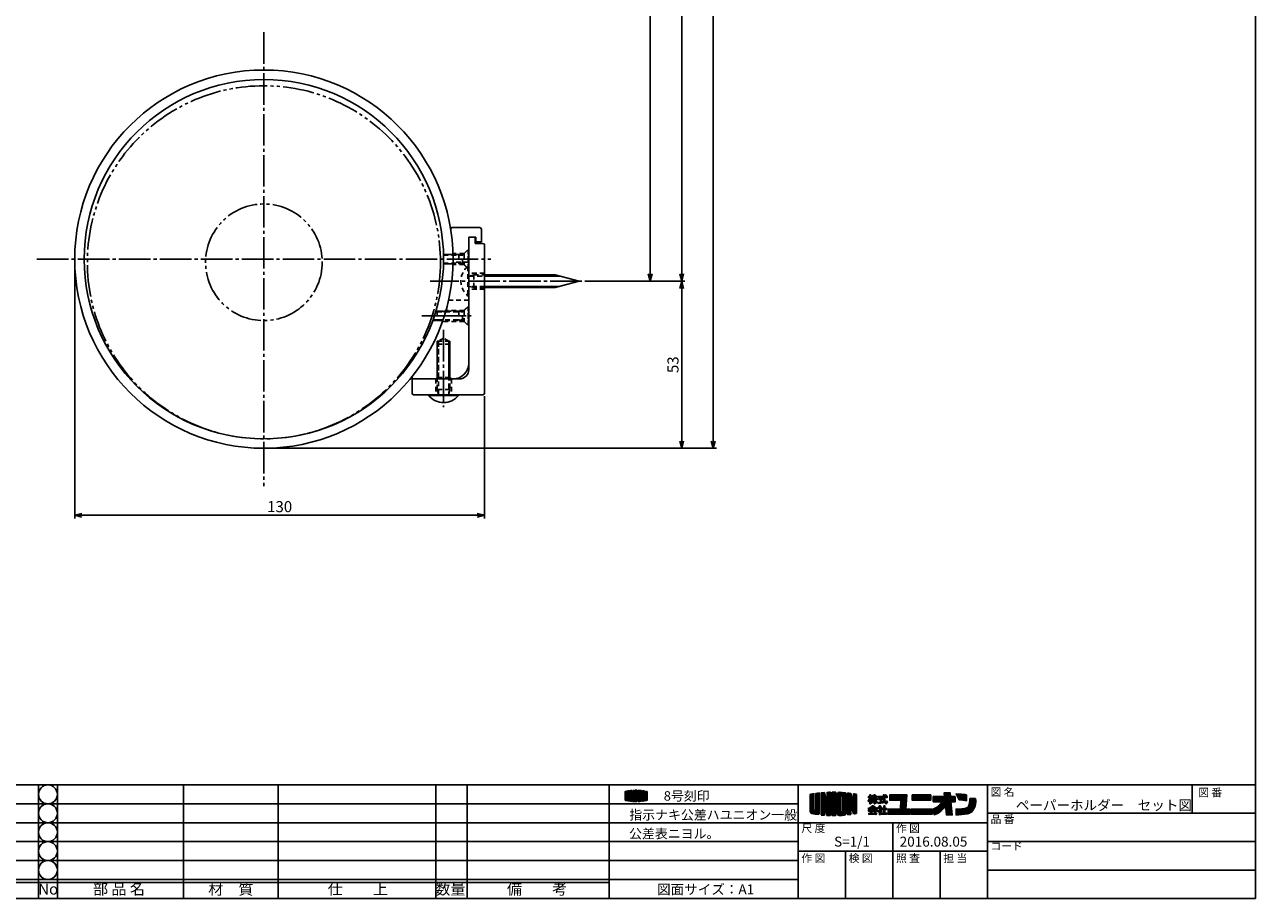
# Model space of a CAD drawing. Extents: x 0 to 807, y 0 to 560.
# Drawn here: x 417 to 807, y 0 to 277 of the extents above; entities that cross this region are included whole.
import ezdxf
from ezdxf.enums import TextEntityAlignment as Align

# ---------------------------------------------------------------- set-up
doc = ezdxf.new("R2010")
doc.units = 0
for name, pattern in [('CENS', [13, 10, -1, 1, -1]), ('DIMENSION', [2e-15, 1e-15, 1e-15]), ('HIDS', [2.5, 1.5, -1]), ('PHAS', [15, 10, -1, 1, -1, 1, -1])]:
    doc.linetypes.add(name, pattern=pattern)
doc.layers.get('0').update_dxf_attribs({"linetype": 'CONTINUOUS'})
doc.layers.get('Defpoints').update_dxf_attribs({"linetype": 'CONTINUOUS'})
for name, color, linetype in [('ASKPAPERFRAME', 7, 'CONTINUOUS'), ('ASKPAPERSIZE', 7, 'CONTINUOUS'), ('製品', 7, 'CONTINUOUS')]:
    doc.layers.add(name, color=color, linetype=linetype)
doc.styles.add('STD', font='TXT', dxfattribs={"bigfont": 'BIGFONT'})
doc.dimstyles.new('ﾕﾆｵﾝ2002', dxfattribs={"dimtxt": 3.5, "dimasz": 2.3, "dimexe": 1, "dimexo": 1, "dimgap": 1, "dimtad": 0, "dimdsep": 46, "dimtxsty": 'STD', "dimblk": 'OPEN30', "dimcen": 0, "dimclrd": 3, "dimclre": 3, "dimclrt": 4, "dimazin": 2, "dimtfac": 1, "dimtmove": 2, "dimatfit": 3, "dimldrblk": 'OPEN30', "dimfxl": 1, "dimtolj": 1, "dimtzin": 0, "dimarcsym": 0})
pattern_1 = [(45, (0, 0), (-0.141421356, 0.141421356), [])]

# ---------------------------------------------------------------- blocks, each defined once
blk = doc.blocks.new('*X0')
at = {"color": 0}
for p, q in [((388.21, 28.43), (388.56, 28.79)), ((388.21, 28.01), (388.69, 28.49)), ((388.21, 27.58), (388.69, 28.06)), ((388.21, 27.16), (388.69, 27.64)), ((388.98, 28.78), (389.09, 28.89)), ((388.98, 28.35), (389.46, 28.83)), ((388.98, 27.93), (389.46, 28.41)), ((388.98, 27.5), (389.46, 27.98)), ((388.98, 27.08), (389.46, 27.56)), ((389.74, 28.69), (390.09, 29.04)), ((389.74, 28.27), (390.36, 28.89)), ((389.74, 27.85), (390.43, 28.54)), ((389.74, 27.42), (390.51, 28.19)), ((389.74, 27), (390.59, 27.84)), ((390.27, 27.1), (390.66, 27.49)), ((390.35, 26.75), (391.18, 27.59)), ((390.7, 28.8), (391.01, 29.11)), ((390.7, 28.38), (391.18, 28.86)), ((390.7, 27.96), (391.18, 28.44)), ((390.7, 27.53), (391.18, 28.01)), ((391.47, 28.72), (391.87, 29.13)), ((391.47, 28.3), (391.95, 28.78)), ((391.47, 27.87), (391.95, 28.35)), ((391.47, 27.45), (391.95, 27.93)), ((391.47, 27.03), (391.95, 27.51)), ((392.24, 28.64), (392.69, 29.09)), ((392.24, 28.22), (393.08, 29.06)), ((392.24, 27.79), (392.72, 28.27)), ((392.24, 27.37), (392.72, 27.85)), ((392.24, 26.94), (392.72, 27.42)), ((393, 28.56), (393.43, 28.98)), ((393, 28.14), (393.48, 28.62)), ((393, 27.71), (393.48, 28.19)), ((393, 27.29), (393.48, 27.77)), ((393, 26.86), (393.48, 27.34)), ((393.77, 28.9), (393.84, 28.97)), ((393.77, 28.48), (394.2, 28.91)), ((393.77, 28.05), (394.4, 28.68)), ((393.77, 27.63), (394.49, 28.35)), ((393.77, 27.21), (394.57, 28.01)), ((394.28, 27.29), (394.66, 27.67)), ((394.36, 26.95), (395.21, 27.8)), ((394.45, 26.61), (395.21, 27.37)), ((394.73, 28.59), (394.91, 28.77)), ((394.73, 28.17), (395.21, 28.64)), ((394.73, 27.74), (395.21, 28.22)), ((388.21, 26.74), (388.69, 27.22)), ((388.21, 26.31), (388.69, 26.79)), ((388.29, 25.97), (388.69, 26.37)), ((388.62, 25.88), (389.46, 26.71)), ((388.98, 26.65), (389.46, 27.13)), ((388.98, 25.81), (389.46, 26.29)), ((389.74, 26.57), (390.22, 27.05)), ((389.74, 26.15), (390.22, 26.63)), ((389.74, 25.72), (390.22, 26.21)), ((390.08, 25.64), (390.22, 25.78)), ((390.42, 26.4), (391.18, 27.16)), ((390.5, 26.06), (391.18, 26.74)), ((390.58, 25.71), (391.18, 26.31)), ((390.86, 25.57), (391.18, 25.89)), ((391.47, 26.6), (391.95, 27.08)), ((391.47, 26.18), (391.95, 26.66)), ((391.47, 25.75), (391.95, 26.23)), ((391.69, 25.55), (391.95, 25.81)), ((392.24, 26.52), (392.72, 27)), ((392.24, 26.1), (392.72, 26.58)), ((392.26, 25.7), (392.72, 26.15)), ((392.56, 25.57), (393.48, 26.49)), ((393, 26.44), (393.48, 26.92)), ((393.02, 25.61), (393.48, 26.07)), ((393.77, 26.78), (394.25, 27.26)), ((393.77, 26.36), (394.25, 26.84)), ((393.77, 25.93), (394.25, 26.41)), ((393.99, 25.73), (394.25, 25.99)), ((394.53, 26.27), (395.21, 26.95)), ((394.61, 25.93), (395.21, 26.52)), ((395.05, 25.94), (395.21, 26.1))]:
    blk.add_line(p, q, dxfattribs=at)
blk = doc.blocks.new('ｺｸｲﾝ01')
at = {"layer": 'ASKPAPERFRAME', "color": 1}
for points in [[(182.62, 26.57, -0.475075), (182.51, 26.48, -0.002445), (182.37, 26.5, -0.353111), (182.34, 26.55), (182.34, 28.97, 0.008456), (181.86, 28.86), (181.86, 26.29, 0.347789), (182, 26.1, 0.014351), (182.82, 25.93, 0.466322), (183.1, 26.17), (183.1, 29.12, 0.008365), (182.62, 29.03)], [(184.35, 29.26, -0.008253), (184.83, 29.28), (184.83, 25.72, -0.009906), (184.25, 25.75), (183.87, 27.45), (183.87, 25.78, -0.008325), (183.39, 25.84), (183.39, 29.16, -0.009981), (183.97, 29.22), (184.35, 27.48)], [(185.6, 25.71, -0.008242), (185.12, 25.71), (185.12, 29.29, -0.008242), (185.6, 29.29)], [(187.13, 25.99, -0.382047), (186.96, 25.8, -0.014203), (186.14, 25.73, -0.430193), (185.88, 25.97), (185.88, 29.03, -0.430193), (186.14, 29.27, -0.014203), (186.96, 29.2, -0.382047), (187.13, 29.01)], [(186.65, 26.29, -0.388197), (186.61, 26.24, -0.002506), (186.47, 26.23, -0.437729), (186.36, 26.33), (186.36, 28.67, -0.437729), (186.47, 28.77, -0.002506), (186.61, 28.76, -0.388197), (186.65, 28.71)], [(188.38, 28.97, -0.008458), (188.86, 28.86), (188.86, 26.14, -0.010142), (188.28, 26.01), (187.9, 27.57), (187.9, 25.93, -0.008348), (187.42, 25.86), (187.42, 29.14, -0.010023), (187.99, 29.05), (188.38, 27.58)]]:
    blk.add_lwpolyline(points, format="xyb", close=True, dxfattribs=at)
blk.add_blockref('*X0', (-206.35, 0.16), dxfattribs=at)
blk = doc.blocks.new('ロゴ\u3000カタカナ')
at = {"linetype": 'Continuous'}
h = blk.add_hatch(dxfattribs=at)
h.set_pattern_fill('_USER', color=1, scale=0.2, angle=45, style=0, pattern_type=0)
h.set_pattern_definition(pattern_1)
h.paths.add_polyline_path([(715.61, 26.48, 0.04), (716.39, 26.78, 0.08), (716.9, 27.07, 0.14), (718.09, 29.05, 0.09), (718.27, 31.37), (716.45, 31.37, -0.07), (716.03, 28.86, -0.06), (715.84, 28.66, -0.09), (715.5, 28.45, -0.05), (713.93, 28.08, -0.04), (712.06, 28.04), (712.06, 26.16, 0.03)])
h.paths.add_polyline_path([(715.39, 30.69), (715.39, 32.5, 0.03), (714.37, 32.67, 0.02), (712.06, 32.83), (713.06, 30.99, -0.02)])
h.paths.add_polyline_path([(708.44, 32.02), (704.83, 32.02), (704.83, 30.36), (707.52, 30.36, -0.22), (704.83, 28.04), (705.08, 26.22, 0.22), (708.69, 29.28), (708.97, 26.16), (710.85, 26.16), (710.45, 30.36), (711.79, 30.36), (711.79, 32.02), (710.29, 32.02), (710.17, 33.23), (708.32, 33.23)])
h.paths.add_polyline_path([(704.05, 30.84), (704.05, 32.5), (698.18, 32.5), (698.18, 30.84)])
h.paths.add_polyline_path([(697.74, 28.04), (697.74, 26.37), (704.44, 26.37), (704.44, 28.04)])
h.paths.add_polyline_path([(690.54, 28.04), (690.54, 26.37), (697.33, 26.37), (697.33, 28.04), (696.17, 28.04), (696.47, 32.5), (691.03, 32.5), (691.03, 30.84), (694.57, 30.84), (694.44, 28.04)])
h.paths.add_polyline_path([(689.02, 32.05), (687.44, 32.05), (687.44, 31.75), (689.03, 31.75, 0.04), (689.14, 30.75, 0.06), (689.33, 30.19, 0.11), (689.64, 29.8, 0.16), (689.9, 29.71, 0.26), (690.12, 29.85, 0.06), (690.29, 30.38), (690.01, 30.54, -0.05), (689.97, 30.27, -0.26), (689.85, 30.09, -0.11), (689.6, 30.38, -0.07), (689.34, 31.75), (690.24, 31.75), (690.24, 32.05), (689.91, 32.05), (689.33, 32.05), (689.32, 32.52), (689, 32.52)])
h.paths.add_polyline_path([(688.08, 31.07), (688.08, 30.2), (687.59, 30.14), (687.44, 30.12), (687.49, 29.81, 0.02), (688.97, 30.06), (689.03, 30.35, -0.01), (688.39, 30.24), (688.39, 31.07), (688.94, 31.07), (688.94, 31.37), (687.49, 31.37), (687.49, 31.07)], flags=17)
h.paths.add_polyline_path([(686.47, 31.05), (687.07, 31.05), (687.07, 31.35), (686.38, 31.35), (686.38, 31.77), (687.01, 31.77), (687.01, 32.07), (686.38, 32.07), (686.38, 32.52), (686.08, 32.52), (686.08, 32.07), (685.85, 32.07, 0.02), (685.93, 32.38), (685.62, 32.42, -0.08), (685.38, 31.74), (685.34, 31.68, -0.02), (685.25, 31.57), (685.55, 31.39, 0.05), (685.75, 31.77), (686.08, 31.77), (686.08, 31.35), (685.34, 31.35), (685.34, 31.05), (685.99, 31.05, -0.1), (685.2, 30.23), (685.4, 29.96, 0.0909), (686.08, 30.71), (686.08, 29.71), (686.38, 29.71), (686.38, 30.72, 0.101538), (686.96, 29.94), (687.12, 30.27, -0.09)])
h.paths.add_polyline_path([(685, 31.38), (684.97, 31.68), (685.34, 31.68), (685.34, 31.98), (684.97, 31.98), (684.97, 32.52), (684.69, 32.52), (684.69, 31.98), (684.25, 31.98), (684.25, 31.68), (684.64, 31.68, -0.1), (684.19, 30.72), (684.33, 30.34, 0.06), (684.66, 31.04), (684.69, 31.1), (684.69, 29.71), (684.97, 29.71), (684.97, 31.01, 0.062065), (685.19, 30.66), (685.38, 30.93, -0.07)])
h.paths.add_polyline_path([(684.83, 28.49, -0.05), (684.2, 28.17), (684.38, 27.88, 0.04), (684.87, 28.14), (684.87, 27.98), (686.47, 27.98), (686.47, 28.15, 0.03), (686.95, 27.88), (687.09, 28.21, -0.11), (685.84, 29.1), (685.5, 29.1, -0.07)])
h.paths.add_polyline_path([(685.14, 28.33, 0.05), (685.73, 28.78, 0.050648), (686.31, 28.27), (685.05, 28.27)], flags=16)
h.paths.add_polyline_path([(684.31, 27.64), (684.31, 27.34), (685.08, 27.34, -0.04), (684.79, 26.65), (684.36, 26.64), (684.41, 26.33), (686.54, 26.44, -0.01), (686.66, 26.24), (686.92, 26.47, 0.06), (686.26, 27.28), (686, 27.13, -0.04), (686.36, 26.7, -0.01), (685.13, 26.65, 0.02), (685.45, 27.34), (687.02, 27.34), (687.02, 27.64)])
h.paths.add_polyline_path([(688.12, 27.82, 0.09), (688.4, 28.26), (688.43, 28.62), (688.07, 28.62), (688.07, 29.09), (687.77, 29.09), (687.77, 28.62), (687.31, 28.62), (687.31, 28.32), (688.09, 28.32, -0.14), (687.27, 27.45), (687.4, 27.14, 0.04), (687.77, 27.42), (687.77, 26.26), (688.07, 26.26), (688.07, 27.48, 0.04), (688.4, 27.16), (688.54, 27.45, -0.06)])
h.paths.add_polyline_path([(689.1, 27.91), (689.1, 26.68), (688.34, 26.68), (688.34, 26.36), (690.13, 26.36), (690.13, 26.68), (689.42, 26.68), (689.42, 27.91), (690.06, 27.91), (690.06, 28.24), (689.42, 28.24), (689.42, 29.09), (689.1, 29.09), (689.1, 28.24), (688.47, 28.24), (688.47, 27.91)])
at = {"layer": 'ASKPAPERFRAME', "color": 1, "linetype": 'Continuous'}
for points in [[(685.75, 31.77, -0.05), (685.55, 31.39), (685.25, 31.57, 0.02), (685.34, 31.68), (684.97, 31.68), (685, 31.38, 0.07), (685.38, 30.93), (685.19, 30.66, -0.06), (684.98, 30.99), (684.97, 30.99), (684.97, 29.71), (684.69, 29.71), (684.69, 31.1), (684.66, 31.04, -0.06), (684.33, 30.34), (684.19, 30.72, 0.1), (684.64, 31.68), (684.25, 31.68), (684.25, 31.98), (684.69, 31.98), (684.69, 32.52), (684.97, 32.52), (684.97, 31.98), (685.34, 31.98), (685.34, 31.68), (685.38, 31.74, 0.08), (685.62, 32.42), (685.93, 32.38, -0.02), (685.85, 32.07), (686.08, 32.07), (686.08, 32.52), (686.38, 32.52), (686.38, 32.07), (687.01, 32.07), (687.01, 31.77), (686.38, 31.77), (686.38, 31.35), (687.07, 31.35), (687.07, 31.05), (686.47, 31.05, 0.09), (687.12, 30.27), (686.96, 29.94, -0.1), (686.38, 30.71), (686.38, 30.71), (686.38, 29.71), (686.08, 29.71), (686.08, 30.7), (686.07, 30.7, -0.09), (685.4, 29.96), (685.2, 30.23, 0.1), (685.99, 31.05), (685.34, 31.05), (685.34, 31.35), (686.08, 31.35), (686.08, 31.77)], [(689.91, 32.05), (690.24, 32.05), (690.24, 31.75), (689.34, 31.75, 0.07), (689.6, 30.38, 0.11), (689.85, 30.09, 0.26), (689.97, 30.27, 0.05), (690.01, 30.54), (690.29, 30.38, -0.06), (690.12, 29.85, -0.26), (689.9, 29.71, -0.16), (689.64, 29.8, -0.11), (689.33, 30.19, -0.06), (689.14, 30.75, -0.04), (689.03, 31.75), (687.44, 31.75), (687.44, 32.05), (689.02, 32.05), (689, 32.52), (689.32, 32.52), (689.33, 32.05), (689.87, 32.05), (689.87, 32.05, 0.04), (689.42, 32.32), (689.6, 32.55, -0.04), (690.09, 32.26)], [(687.44, 30.12), (687.59, 30.14), (688.08, 30.2), (688.08, 31.07), (687.49, 31.07), (687.49, 31.37), (688.94, 31.37), (688.94, 31.07), (688.39, 31.07), (688.39, 30.24, 0.01), (689.03, 30.35), (688.97, 30.06, -0.02), (687.49, 29.81)], [(711.79, 32.02), (710.29, 32.02), (710.17, 33.23), (708.32, 33.23), (708.44, 32.02), (704.83, 32.02), (704.83, 30.36), (707.52, 30.36, -0.22), (704.83, 28.04), (705.08, 26.22, 0.22), (708.69, 29.28), (708.97, 26.16), (710.85, 26.16), (710.45, 30.36), (711.79, 30.36)], [(715.39, 32.5, 0.03), (714.37, 32.67, 0.02), (712.06, 32.83), (713.06, 30.99, -0.02), (715.39, 30.69)], [(718.27, 31.37), (716.45, 31.37, -0.07), (716.03, 28.86, -0.06), (715.84, 28.66, -0.09), (715.5, 28.45, -0.05), (713.93, 28.08, -0.04), (712.06, 28.04), (712.06, 26.16, 0.03), (715.61, 26.48, 0.04), (716.39, 26.78, 0.08), (716.9, 27.07, 0.14), (718.09, 29.05, 0.09)], [(684.87, 27.98), (686.47, 27.98), (686.47, 28.15, 0.03), (686.95, 27.88), (687.09, 28.21, -0.11), (685.84, 29.1), (685.5, 29.1, -0.07), (684.83, 28.49, -0.05), (684.2, 28.17), (684.38, 27.88, 0.04), (684.87, 28.14)], [(686.92, 26.47, 0.06), (686.26, 27.28), (686, 27.13, -0.04), (686.36, 26.7, -0.01), (685.13, 26.65, 0.02), (685.45, 27.34), (687.02, 27.34), (687.02, 27.64), (684.31, 27.64), (684.31, 27.34), (685.08, 27.34, -0.04), (684.79, 26.65), (684.36, 26.64), (684.41, 26.33), (686.54, 26.44, -0.01), (686.66, 26.24)], [(685.05, 28.27), (685.14, 28.33, 0.05), (685.73, 28.78, 0.05), (686.3, 28.27), (686.3, 28.27)], [(688.07, 26.26), (687.77, 26.26), (687.77, 27.42, -0.04), (687.4, 27.14), (687.27, 27.45, 0.14), (688.09, 28.32), (687.31, 28.32), (687.31, 28.62), (687.77, 28.62), (687.77, 29.09), (688.07, 29.09), (688.07, 28.62), (688.43, 28.62), (688.4, 28.26, -0.09), (688.12, 27.82, 0.06), (688.54, 27.45), (688.4, 27.16, -0.04), (688.07, 27.48)]]:
    blk.add_lwpolyline(points, format="xyb", close=True, dxfattribs=at)
for points in [[(696.17, 28.04), (696.47, 32.5), (691.03, 32.5), (691.03, 30.84), (694.57, 30.84), (694.44, 28.04), (690.54, 28.04), (690.54, 26.37), (697.33, 26.37), (697.33, 28.04)], [(704.05, 32.5), (698.18, 32.5), (698.18, 30.84), (704.05, 30.84)], [(689.1, 29.09), (689.42, 29.09), (689.42, 28.24), (690.06, 28.24), (690.06, 27.91), (689.42, 27.91), (689.42, 26.68), (690.13, 26.68), (690.13, 26.36), (688.34, 26.36), (688.34, 26.68), (689.1, 26.68), (689.1, 27.91), (688.47, 27.91), (688.47, 28.24), (689.1, 28.24)], [(697.74, 28.04), (697.74, 26.37), (704.44, 26.37), (704.44, 28.04)]]:
    blk.add_lwpolyline(points, close=True, dxfattribs=at)
blk = doc.blocks.new('ロゴ\u3000マーク')
at = {"linetype": 'Continuous'}
h = blk.add_hatch(dxfattribs=at)
h.set_pattern_fill('_USER', color=1, scale=0.2, angle=45, style=0, pattern_type=0)
h.set_pattern_definition(pattern_1)
h.paths.add_polyline_path([(667.53, 27.56, -0.36), (667.19, 27.33, -0.364963), (666.95, 27.62), (666.95, 32.65, 0.01), (665.81, 32.42), (665.81, 27.04, 0.307273), (666.29, 26.34, 0.01), (668.38, 26.11, 0.29), (668.66, 26.63), (668.66, 32.9), (667.53, 32.74)])
h.paths.add_polyline_path([(670.36, 33.05), (669.22, 32.95), (669.22, 25.91, 0.01), (670.34, 25.81), (670.34, 29.24), (671.07, 25.77), (672.25, 25.72), (672.25, 33.14, 0.01), (671.14, 33.1), (671.14, 29.4)])
h.paths.add_polyline_path([(672.76, 25.72), (673.9, 25.73), (673.9, 33.14, 0.01), (672.76, 33.15)])
h.paths.add_polyline_path([(674.4, 26.24, 0.406745), (674.94, 25.75, 0.010323), (676.65, 25.86, 0.258232), (677.11, 26.19, 0.08864), (677.17, 26.53), (677.17, 32.55, 0.27), (676.92, 32.95), (674.96, 33.12, 0.32), (674.46, 32.81, 0.087966), (674.4, 32.47)])
h.paths.add_polyline_path([(675.51, 31.69, -0.365082), (675.75, 31.99, -0.414214), (676.09, 31.7), (676.09, 27.2, -0.417069), (675.8, 26.9, -0.36), (675.51, 27.14)], flags=16)
h.paths.add_polyline_path([(678.71, 29.37), (679.57, 26.23, 0.01), (680.51, 26.42), (680.51, 32.44, 0.01), (679.52, 32.64), (679.52, 29.53), (678.68, 32.77), (677.69, 32.9), (677.69, 25.96, 0.01), (678.71, 26.09)])
at = {"layer": 'ASKPAPERFRAME', "color": 1, "linetype": 'Continuous'}
for p, q in [((670.36, 33.05), (669.22, 32.95)), ((669.22, 32.95), (669.22, 25.91)), ((671.14, 29.4), (670.36, 33.05)), ((671.14, 33.1), (671.14, 29.4)), ((672.25, 25.72), (672.25, 33.14)), ((672.76, 33.15), (672.76, 25.72)), ((673.9, 25.73), (673.9, 33.14)), ((677.69, 32.9), (677.69, 25.96)), ((678.68, 32.77), (677.69, 32.9)), ((679.52, 29.53), (678.68, 32.77)), ((679.52, 32.64), (679.52, 29.53)), ((680.51, 26.42), (680.51, 32.44)), ((670.34, 25.81), (670.34, 29.24)), ((670.34, 29.24), (671.07, 25.77)), ((678.71, 29.37), (679.57, 26.23)), ((678.71, 26.09), (678.71, 29.37)), ((671.07, 25.77), (672.25, 25.72)), ((672.76, 25.72), (673.9, 25.73))]:
    blk.add_line(p, q, dxfattribs=at)
for points in [[(667.53, 32.74), (667.53, 27.56, -0.36), (667.19, 27.33, -0.36), (666.95, 27.61), (666.95, 32.65, 0.01), (665.81, 32.42), (665.81, 27.05, 0.31), (666.29, 26.34, 0.01), (668.38, 26.11, 0.29), (668.66, 26.63), (668.66, 32.9)], [(677.17, 26.53, -0.09), (677.11, 26.19, -0.28), (676.6, 25.85, -0.01), (674.94, 25.75, -0.41), (674.4, 26.24), (674.4, 32.47, -0.09), (674.46, 32.81, -0.32), (674.96, 33.12), (676.92, 32.95, -0.27), (677.17, 32.55)], [(676.09, 31.7, 0.414214), (675.75, 31.99, 0.36), (675.51, 31.7), (675.51, 27.14, 0.36), (675.8, 26.9, 0.41), (676.09, 27.19)]]:
    blk.add_lwpolyline(points, format="xyb", close=True, dxfattribs=at)
for centre, radius, start, end in [((672.69, 5.5), 27.64, 90.9241, 93.2159), ((673.2, 4.65), 28.5, 88.5839, 90.8757), ((675.14, 7.62), 25.4, 77.7821, 80.0738), ((672.12, 53.69), 27.94, 264.0437, 266.3355), ((674.86, 51.6), 25.8, 276.2955, 278.5872), ((675.46, 49.86), 23.98, 279.8852, 282.1769)]:
    blk.add_arc(centre, radius, start, end, dxfattribs=at)
blk = doc.blocks.new('_Open30')
at = {"color": 0, "linetype": 'ByBlock', "lineweight": -2}
for p, q in [((-1, 0.27), (0, 0)), ((0, 0), (-1, -0.27)), ((0, 0), (-1, 0))]:
    blk.add_line(p, q, dxfattribs=at)
blk = doc.blocks.new('*D8')
at = {"layer": 'Defpoints', "color": 0, "linetype": 'DIMENSION'}
for p in [(598.73, 380.8), (615.02, 380.8), (593.35, 195.8)]:
    blk.add_point(p, dxfattribs=at)
at = {"layer": '製品', "color": 3, "linetype": 'DIMENSION', "lineweight": -2}
for p, q in [((599.73, 380.8), (616.02, 380.8)), ((615.02, 198.1), (615.02, 378.5)), ((594.35, 195.8), (616.02, 195.8))]:
    blk.add_line(p, q, dxfattribs=at)
at = {"layer": '製品', "color": 3, "linetype": 'DIMENSION', "lineweight": -2, "xscale": 2.3, "yscale": 2.3, "zscale": 2.3}
for p, rotation in [((615.02, 380.8), 90), ((615.02, 195.8), 270)]:
    blk.add_blockref('_Open30', p, dxfattribs=dict(at, rotation=rotation))
at = {"layer": '製品', "color": 4, "linetype": 'DIMENSION', "insert": (612.27, 288.3), "char_height": 3.5, "attachment_point": 5, "rotation": 90, "style": 'STD'}
blk.add_mtext('\\A1;P=185', dxfattribs=at)
blk = doc.blocks.new('*D9')
at = {"layer": 'Defpoints', "color": 0, "linetype": 'DIMENSION'}
for p in [(562, 435.8), (635.02, 435.8), (492.5, 142.8)]:
    blk.add_point(p, dxfattribs=at)
at = {"layer": '製品', "color": 3, "linetype": 'DIMENSION', "lineweight": -2}
for p, q in [((563, 435.8), (636.02, 435.8)), ((635.02, 145.1), (635.02, 433.5)), ((493.5, 142.8), (636.02, 142.8))]:
    blk.add_line(p, q, dxfattribs=at)
at = {"layer": '製品', "color": 3, "linetype": 'DIMENSION', "lineweight": -2, "xscale": 2.3, "yscale": 2.3, "zscale": 2.3}
for p, rotation in [((635.02, 435.8), 90), ((635.02, 142.8), 270)]:
    blk.add_blockref('_Open30', p, dxfattribs=dict(at, rotation=rotation))
at = {"layer": '製品', "color": 4, "linetype": 'DIMENSION', "insert": (632.27, 289.3), "char_height": 3.5, "attachment_point": 5, "rotation": 90, "style": 'STD'}
blk.add_mtext('\\A1;293', dxfattribs=at)
blk = doc.blocks.new('*D12')
at = {"layer": 'Defpoints', "color": 0, "linetype": 'DIMENSION'}
for p in [(615.25, 420.8), (600.07, 195.8), (625.02, 195.8)]:
    blk.add_point(p, dxfattribs=at)
at = {"layer": '製品', "color": 3, "linetype": 'DIMENSION', "lineweight": -2}
for p, q in [((616.25, 420.8), (626.02, 420.8)), ((625.02, 418.5), (625.02, 198.1)), ((601.07, 195.8), (626.02, 195.8))]:
    blk.add_line(p, q, dxfattribs=at)
at = {"layer": '製品', "color": 3, "linetype": 'DIMENSION', "lineweight": -2, "xscale": 2.3, "yscale": 2.3, "zscale": 2.3}
for p, rotation in [((625.02, 420.8), 90), ((625.02, 195.8), 270)]:
    blk.add_blockref('_Open30', p, dxfattribs=dict(at, rotation=rotation))
at = {"layer": '製品', "color": 4, "linetype": 'DIMENSION', "insert": (622.27, 308.3), "char_height": 3.5, "attachment_point": 5, "rotation": 90, "style": 'STD'}
blk.add_mtext('\\A1;225', dxfattribs=at)
blk = doc.blocks.new('*D13')
at = {"layer": 'Defpoints', "color": 0, "linetype": 'DIMENSION'}
for p in [(607.13, 195.8), (610.25, 142.8), (625.02, 142.8)]:
    blk.add_point(p, dxfattribs=at)
at = {"layer": '製品', "color": 3, "linetype": 'DIMENSION', "lineweight": -2}
for p, q in [((608.13, 195.8), (626.02, 195.8)), ((625.02, 193.5), (625.02, 145.1)), ((611.25, 142.8), (626.02, 142.8))]:
    blk.add_line(p, q, dxfattribs=at)
at = {"layer": '製品', "color": 3, "linetype": 'DIMENSION', "lineweight": -2, "xscale": 2.3, "yscale": 2.3, "zscale": 2.3}
for p, rotation in [((625.02, 195.8), 90), ((625.02, 142.8), 270)]:
    blk.add_blockref('_Open30', p, dxfattribs=dict(at, rotation=rotation))
at = {"layer": '製品', "color": 4, "linetype": 'DIMENSION', "insert": (622.27, 169.3), "char_height": 3.5, "attachment_point": 5, "rotation": 90, "style": 'STD'}
blk.add_mtext('\\A1;53', dxfattribs=at)
blk = doc.blocks.new('*D24')
at = {"layer": 'Defpoints', "color": 0, "linetype": 'DIMENSION'}
for p in [(432.5, 202.8), (562.5, 160.3), (562.5, 121.53)]:
    blk.add_point(p, dxfattribs=at)
at = {"layer": '製品', "color": 3, "linetype": 'DIMENSION', "lineweight": -2}
for p, q in [((432.5, 201.8), (432.5, 120.53)), ((562.5, 159.3), (562.5, 120.53)), ((434.8, 121.53), (560.2, 121.53))]:
    blk.add_line(p, q, dxfattribs=at)
at = {"layer": '製品', "color": 3, "linetype": 'DIMENSION', "lineweight": -2, "xscale": 2.3, "yscale": 2.3, "zscale": 2.3, "rotation": 180}
blk.add_blockref('_Open30', (432.5, 121.53), dxfattribs=at)
at = {"layer": '製品', "color": 3, "linetype": 'DIMENSION', "lineweight": -2, "xscale": 2.3, "yscale": 2.3, "zscale": 2.3}
blk.add_blockref('_Open30', (562.5, 121.53), dxfattribs=at)
at = {"layer": '製品', "color": 4, "linetype": 'DIMENSION', "insert": (497.5, 124.28), "char_height": 3.5, "attachment_point": 5, "style": 'STD'}
blk.add_mtext('\\A1;130', dxfattribs=at)

msp = doc.modelspace()

# ---------------------------------------------------------------- linework, layer by layer
at = {"color": 5, "linetype": 'HIDS'}
for p, q in [((549.482, 204.3), (552.483, 204.3)), ((549.488, 204.05), (552.488, 204.05)), ((549.501, 204.3), (549.501, 201.3)), ((554.377, 204.3), (549.501, 204.3)), ((549.501, 204.05), (555.377, 204.05)), ((554.377, 204.3), (554.377, 201.3)), ((554.377, 204.3), (555.377, 204.05)), ((555.501, 201.523), (555.501, 204.077)), ((555.589, 204.138), (557.251, 205.8)), ((556.001, 204.55), (557.251, 205.8)), ((557.251, 205.8), (557.251, 199.8)), ((557.501, 205.8), (557.251, 205.8)), ((557.251, 199.8), (557.251, 205.8)), ((557.251, 205.8), (557.501, 205.8)), ((557.501, 199.8), (557.501, 205.8)), ((557.501, 205.8), (557.501, 199.8)), ((552.483, 201.3), (549.482, 201.3)), ((549.488, 201.55), (552.488, 201.55)), ((549.501, 201.55), (555.377, 201.55)), ((549.501, 201.3), (554.377, 201.3)), ((554.377, 201.3), (555.377, 201.55)), ((555.589, 201.462), (557.251, 199.8)), ((556.001, 201.05), (557.251, 199.8)), ((557.213, 200.5), (557.501, 200.5)), ((557.213, 200.5), (557.213, 191.1)), ((557.251, 199.8), (557.501, 199.8)), ((557.501, 199.8), (557.251, 199.8)), ((557.501, 191.1), (557.501, 200.5)), ((557.701, 197.45), (559.101, 197.8)), ((557.701, 197.45), (562.501, 197.45)), ((559.101, 197.8), (562.501, 197.8)), ((559.101, 193.8), (559.101, 197.8)), ((559.101, 193.8), (557.701, 194.15)), ((562.501, 194.15), (557.701, 194.15)), ((562.501, 193.8), (559.101, 193.8)), ((555.589, 186.138), (557.251, 187.8)), ((556.001, 186.55), (557.251, 187.8)), ((557.501, 191.1), (557.213, 191.1)), ((557.251, 187.8), (557.251, 181.8)), ((557.501, 187.8), (557.251, 187.8)), ((557.251, 181.8), (557.251, 187.8)), ((557.251, 187.8), (557.501, 187.8)), ((557.501, 181.8), (557.501, 187.8)), ((557.501, 187.8), (557.501, 181.8)), ((546.153, 183.55), (547.33, 183.55)), ((546.985, 186.05), (550.116, 186.05)), ((547.061, 186.3), (550.188, 186.3)), ((547.501, 186.3), (547.501, 183.3)), ((554.377, 186.3), (547.501, 186.3)), ((547.501, 186.05), (555.377, 186.05)), ((547.501, 183.55), (555.377, 183.55)), ((554.377, 186.3), (554.377, 183.3)), ((554.377, 186.3), (555.377, 186.05)), ((554.377, 183.3), (555.377, 183.55)), ((555.501, 183.523), (555.501, 186.077)), ((547.244, 183.3), (546.062, 183.3)), ((547.501, 183.3), (554.377, 183.3)), ((555.589, 183.462), (557.251, 181.8)), ((556.001, 183.05), (557.251, 181.8)), ((557.251, 181.8), (557.501, 181.8)), ((557.501, 181.8), (557.251, 181.8)), ((547.501, 176.8), (547.501, 165.3)), ((547.501, 161.4), (547.501, 175.8)), ((547.501, 175.8), (551.501, 175.8)), ((547.851, 176.8), (547.851, 165.3)), ((547.851, 160), (547.851, 175.8)), ((551.151, 165.3), (551.151, 176.8)), ((551.151, 175.8), (551.151, 160)), ((551.501, 165.3), (551.501, 176.8)), ((551.501, 175.8), (551.501, 161.4)), ((547.851, 160), (547.501, 161.4)), ((551.501, 161.4), (547.501, 161.4)), ((551.501, 161.4), (551.151, 160))]:
    msp.add_line(p, q, dxfattribs=at)
at = {"color": 7, "linetype": 'Continuous'}
for p, q in [((562.501, 197.8), (584.901, 197.8)), ((584.901, 193.8), (562.501, 193.8)), ((544.801, 159.512), (544.801, 159.8)), ((554.201, 159.8), (544.801, 159.8)), ((544.801, 159.512), (554.201, 159.512)), ((554.201, 159.8), (554.201, 159.512))]:
    msp.add_line(p, q, dxfattribs=at)
at = {"color": 1, "linetype": 'Continuous'}
for p, q in [((562.501, 197.45), (586.231, 197.45)), ((586.231, 194.15), (562.501, 194.15))]:
    msp.add_line(p, q, dxfattribs=at)
at = {"color": 1, "linetype": 'CENS'}
for p, q in [((542.632, 184.8), (546.701, 184.8)), ((546.701, 184.8), (558.301, 184.8)), ((549.501, 180.352), (549.501, 155.85))]:
    msp.add_line(p, q, dxfattribs=at)
at = {"color": 5, "linetype": 'HIDS'}
for centre, radius, start, end in [((555.377, 204.35), 0.3, 270, 315), ((561.101, 195.8), 6.1, 129.60193, 230.39807), ((555.377, 201.25), 0.3, 45, 90), ((557.701, 197.65), 0.2, 180, 270), ((557.701, 193.95), 0.2, 90, 180), ((555.377, 186.35), 0.3, 270, 315), ((555.377, 183.25), 0.3, 45, 90), ((547.651, 160), 0.2, 270, 0), ((551.351, 160), 0.2, 180, 270)]:
    msp.add_arc(centre, radius, start, end, dxfattribs=at)
at = {"color": 7, "linetype": 'Continuous'}
msp.add_arc((549.501, 163.4), 6.1, 219.60193, 320.39807, dxfattribs=at)
at = {"layer": 'ASKPAPERFRAME', "color": 7}
for p, q in [((807, 36), (0, 36)), ((421, 36), (421, 0)), ((602, 36), (602, 0)), ((662, 36), (662, 0))]:
    msp.add_line(p, q, dxfattribs=at)
at = {"layer": 'ASKPAPERFRAME', "color": 1, "linetype": 'Continuous'}
for p, q in [((427, 36), (427, 0)), ((662, 30), (602, 30))]:
    msp.add_line(p, q, dxfattribs=at)
at = {"layer": 'ASKPAPERFRAME', "color": 1}
for p, q in [((467, 36), (467, 0)), ((497, 36), (497, 0)), ((547, 36), (547, 0)), ((557, 36), (557, 0)), ((421, 30), (240, 30)), ((602, 30), (421, 30)), ((421, 24), (240, 24)), ((602, 24), (421, 24)), ((662, 24), (602, 24)), ((421, 18), (240, 18)), ((602, 18), (421, 18)), ((662, 18), (602, 18)), ((421, 12), (240, 12)), ((602, 12), (421, 12)), ((662, 12), (602, 12)), ((677, 15), (677, 0)), ((692, 15), (692, 0)), ((707, 15), (707, 0)), ((421, 6), (240, 6)), ((602, 5), (240, 5)), ((602, 6), (421, 6))]:
    msp.add_line(p, q, dxfattribs=at)
at = {"layer": 'ASKPAPERFRAME', "color": 7, "linetype": 'Continuous'}
for p, q in [((722, 36), (722, 0)), ((787, 36), (787, 27)), ((662, 24), (722, 24)), ((692, 24), (692, 15)), ((722, 27), (807, 27)), ((722, 18), (807, 18)), ((662, 15), (722, 15)), ((722, 9), (807, 9)), ((662, 6), (602, 6))]:
    msp.add_line(p, q, dxfattribs=at)
at = {"layer": 'ASKPAPERFRAME'}
msp.add_lwpolyline([(0, 0), (0, 560), (807, 560), (807, 0)], close=True, dxfattribs=at)
at = {"layer": 'ASKPAPERFRAME', "color": 1}
for centre in [(424, 33), (424, 27), (424, 21), (424, 15), (424, 9)]:
    msp.add_circle(centre, 3, dxfattribs=at)
at = {"layer": 'ASKPAPERSIZE', "color": 4, "linetype": 'Continuous'}
msp.add_lwpolyline([(0, 0), (0, 560), (807, 560), (807, 0)], close=True, dxfattribs=at)
at = {"layer": '製品', "color": 1, "linetype": 'CENS'}
for p, q in [((492.501, 274.8), (492.501, 130.8)), ((420.501, 202.8), (564.501, 202.8)), ((549.791, 195.8), (545.227, 195.8)), ((593.347, 195.8), (549.791, 195.8))]:
    msp.add_line(p, q, dxfattribs=at)
at = {"layer": '製品', "color": 7, "linetype": 'Continuous'}
for p, q in [((552.251, 212.8), (561.001, 212.8)), ((561.501, 212.3), (561.501, 208.3)), ((557.501, 209.8), (557.501, 167.8)), ((559.501, 209.8), (557.501, 209.8)), ((559.701, 209.8), (559.501, 209.8)), ((559.501, 207.8), (559.501, 209.8)), ((562.001, 207.8), (559.501, 207.8)), ((559.701, 209.8), (559.701, 208.3)), ((559.701, 208.3), (561.501, 208.3)), ((562.501, 160.3), (562.501, 207.3)), ((592.501, 195.8), (584.901, 197.8)), ((592.501, 195.8), (584.901, 193.8)), ((539.501, 165.3), (539.501, 165.504)), ((554.501, 164.8), (539.501, 164.8)), ((539.501, 164.8), (539.501, 160.3)), ((540.001, 159.8), (562.001, 159.8))]:
    msp.add_line(p, q, dxfattribs=at)
at = {"layer": '製品', "color": 5, "linetype": 'HIDS'}
for p, q in [((556.001, 204.55), (552.476, 204.55)), ((556.001, 204.55), (556.001, 201.05)), ((556.001, 201.05), (552.476, 201.05)), ((557.501, 201.8), (552.493, 201.8)), ((562.501, 198.3), (557.501, 198.3)), ((562.501, 193.3), (557.501, 193.3)), ((557.501, 189.8), (551.076, 189.8)), ((556.001, 186.55), (550.188, 186.55)), ((556.001, 186.55), (556.001, 183.05)), ((556.001, 183.05), (549.158, 183.05)), ((551.501, 176.8), (547.501, 176.8)), ((549.501, 177.753), (547.851, 176.8)), ((551.151, 176.8), (549.501, 177.753)), ((547.501, 165.3), (547.001, 164.8)), ((547.001, 164.8), (547.001, 159.8)), ((551.501, 165.3), (547.501, 165.3)), ((551.501, 165.3), (552.001, 164.8)), ((552.001, 164.8), (552.001, 159.8))]:
    msp.add_line(p, q, dxfattribs=at)
at = {"layer": '製品', "color": 7, "linetype": 'Continuous'}
for radius in [60, 57]:
    msp.add_circle((492.501, 202.8), radius, dxfattribs=at)
at = {"layer": '製品', "color": 2, "linetype": 'PHAS'}
for radius in [56, 18.5]:
    msp.add_circle((492.501, 201.8), radius, dxfattribs=at)
at = {"layer": '製品', "color": 7, "linetype": 'Continuous'}
for centre, radius, start, end in [((552.251, 212.3), 0.5, 90, 189.03425), ((561.001, 212.3), 0.5, 0, 90), ((562.001, 207.3), 0.5, 0, 90), ((552.501, 169.8), 5, 270, 0), ((540.001, 165.3), 0.5, 180, 270), ((554.501, 167.8), 3, 270, 0), ((540.001, 160.3), 0.5, 180, 270), ((562.001, 160.3), 0.5, 270, 0)]:
    msp.add_arc(centre, radius, start, end, dxfattribs=at)

# ---------------------------------------------------------------- block references
at = {"layer": 'ASKPAPERFRAME', "color": 7, "linetype": 'Continuous'}
for name, p in [('ｺｸｲﾝ01', (425.192, 5)), ('ロゴ\u3000マーク', (0, 0.545)), ('ロゴ\u3000マーク', (0, 0.545)), ('ロゴ\u3000カタカナ', (0, 0.307)), ('ロゴ\u3000カタカナ', (0, 0.307))]:
    msp.add_blockref(name, p, dxfattribs=at)

# ---------------------------------------------------------------- texts
at = {"layer": 'ASKPAPERFRAME', "color": 4, "style": 'STD'}
for s, p in [('図 名', (723, 32.5)), ('図 番', (788.875, 32.369)), ('尺 度', (663, 21)), ('作 図', (693, 21)), ('品 番', (723, 23.858)), ('コード', (723, 15.358)), ('作 図', (663, 11.5)), ('検 図', (678, 11.5)), ('照 査', (693, 11.5)), ('担 当', (708, 11.5))]:
    msp.add_text(s, height=2.5, dxfattribs=at).set_placement(p)
msp.add_text('8号刻印', height=3, dxfattribs=at).set_placement((619.337, 32.5), align=Align.MIDDLE_LEFT)
at = {"layer": 'ASKPAPERFRAME', "color": 4, "linetype": 'Continuous', "style": 'STD'}
msp.add_text('指示ナキ公差ハユニオン一般', height=3, dxfattribs=at).set_placement((608.412, 26.5), align=Align.MIDDLE_LEFT)
msp.add_text('公差表ニヨル。', height=3, dxfattribs=at).set_placement((608.331, 19.042))
at = {"layer": 'ASKPAPERFRAME', "color": 4, "style": 'STD'}
for s, p in [('No', (424.08, 2.5)), ('部 品 名', (446.543, 2.5)), ('材\u3000質', (482.022, 2.5)), ('仕\u3000\u3000上', (522.303, 2.5)), ('数量', (551.671, 2.5)), ('備\u3000\u3000考', (579.171, 2.5))]:
    msp.add_text(s, height=3.5, dxfattribs=at).set_placement(p, align=Align.MIDDLE)
at = {"layer": '製品', "color": 4, "linetype": 'Continuous', "style": 'STD'}
for s, p in [('ペーパーホルダー\u3000セット図', (731.008, 27.99)), ('S=1/1', (673.364, 16.429)), ('2016.08.05', (694.177, 16.429)), ('図面サイズ：A1', (617.24, 1.278))]:
    msp.add_text(s, height=3.15, dxfattribs=at).set_placement(p)

# ---------------------------------------------------------------- dimensions: what is measured, and where the dimension line sits
at = {"layer": '製品', "color": 7, "linetype": 'DIMENSION'}
for base, p1, p2, picture, middle in [((635.016, 435.8), (492.501, 142.8), (562.001, 435.8), '*D9', (632.266, 289.3)), ((625.016, 195.8), (615.251, 420.8), (600.069, 195.8), '*D12', (622.266, 308.3)), ((625.016, 142.8), (607.135, 195.8), (610.252, 142.8), '*D13', (622.266, 169.3))]:
    dim = msp.add_linear_dim(base=base, p1=p1, p2=p2, angle=90, dimstyle='ﾕﾆｵﾝ2002', override={"dimtad": 1, "dimpost": '<>', "dimtmove": 0}, dxfattribs=at)
    dim.commit()
    dim.dimension.update_dxf_attribs({"geometry": picture, "text_midpoint": middle})
dim = msp.add_linear_dim(base=(615.016, 380.8), p1=(593.347, 195.8), p2=(598.727, 380.8), angle=90, text='P=<>', dimstyle='ﾕﾆｵﾝ2002', override={"dimtad": 1, "dimpost": '<>', "dimtmove": 0}, dxfattribs=at)
dim.commit()
dim.dimension.update_dxf_attribs({"geometry": '*D8', "text_midpoint": (612.266, 288.3)})
dim = msp.add_linear_dim(base=(562.501, 121.529), p1=(432.501, 202.8), p2=(562.501, 160.3), dimstyle='ﾕﾆｵﾝ2002', override={"dimtad": 1, "dimpost": '<>', "dimtmove": 0}, dxfattribs=at)
dim.commit()
dim.dimension.update_dxf_attribs({"geometry": '*D24', "text_midpoint": (497.501, 124.279)})

doc.saveas('drawing.dxf')
